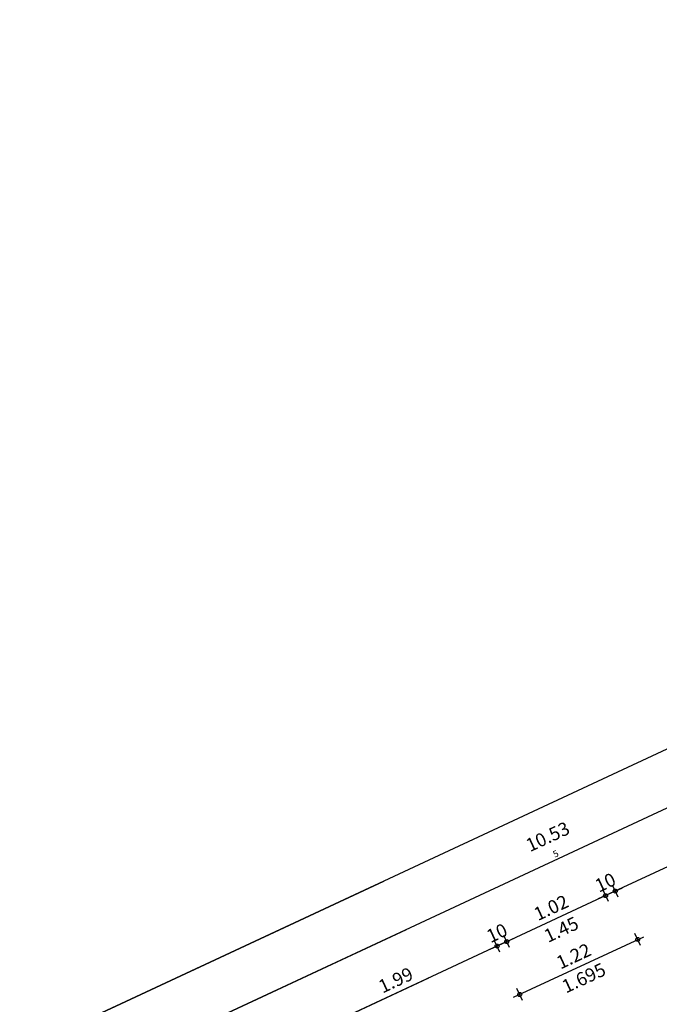
# Model space of a CAD drawing. Units: metres. Extents: x 81965.2 to 82008.7, y 237143.7 to 237171.4.
# Drawn here: x 81979.8 to 81985.8, y 237162.1 to 237171.4 of the extents above; entities that cross this region are included whole.
import ezdxf

# ---------------------------------------------------------------- set-up
doc = ezdxf.new("R2010")
doc.units = ezdxf.units.M
doc.header["$LTSCALE"] = 0.5
doc.header["$PDMODE"] = 35
doc.header["$PDSIZE"] = 0.1
doc.linetypes.add('327-04-E02 I$0$Strichpunkt', pattern=[25.4, 12.7, -6.35, 0, -6.35])
doc.layers.add('327-04-E02 I$0$A_Bemassung', color=211, linetype='Continuous')
doc.layers.add('327-04-E02 I$0$A_Hilfe', color=50, linetype='Continuous', plot=False)
doc.styles.add('327-04-E02 I$0$RomansCC', font='romans.shx', dxfattribs={"width": 0.5})
doc.dimstyles.new('327-04-E02 I$0$OMO Bem AEC 2.5 mm', dxfattribs={"dimscale": 0, "dimtxt": 2.5, "dimasz": 1.5, "dimexe": 1.25, "dimexo": 0, "dimgap": 1, "dimtad": 1, "dimdec": 3, "dimrnd": 0.005, "dimzin": 12, "dimdsep": 46, "dimtxsty": '327-04-E02 I$0$RomansCC', "dimblk": '327-04-E02 I$0$_Small', "dimcen": 0.25, "dimdle": 1.25, "dimazin": 0, "dimtfac": 1, "dimtdec": 3, "dimtix": 1, "dimtmove": 2, "dimatfit": 3, "dimfxl": 1.25, "dimfxlon": 1, "dimtolj": 1, "dimtzin": 0, "dimarcsym": 0})

# ---------------------------------------------------------------- blocks, each defined once
blk = doc.blocks.new('327-04-E02 I$0$_Small')
at = {"color": 0, "linetype": 'ByBlock', "lineweight": -2}
blk.add_circle((0, 0), 0.25, dxfattribs=at)
blk = doc.blocks.new('*D4610')
at = {"layer": '327-04-E02 I$0$A_Bemassung', "linetype": 'Continuous', "lineweight": -2, "transparency": 16777216}
for p, q in [((81989.6381, 237165.6656), (81989.5853, 237165.7789)), ((81989.6684, 237165.7487), (81980.0057, 237161.2466)), ((81980.0887, 237161.2164), (81980.036, 237161.3297))]:
    blk.add_line(p, q, dxfattribs=at)
at = {"layer": 'Defpoints', "color": 0, "linetype": 'Continuous', "transparency": 16777216}
for p in [(81989.7595, 237165.405), (81980.0623, 237161.273), (81980.2102, 237160.9558)]:
    blk.add_point(p, dxfattribs=at)
at = {"layer": '327-04-E02 I$0$A_Bemassung', "linetype": 'Continuous', "lineweight": -2, "transparency": 16777216, "xscale": 0.07500000000000001, "yscale": 0.07500000000000001, "zscale": 0.07500000000000001}
for p, rotation in [((81989.6117, 237165.7223), 24.98187816668683), ((81980.0623, 237161.273), 204.9818781666868)]:
    blk.add_blockref('327-04-E02 I$0$_Small', p, dxfattribs=dict(at, rotation=rotation))
at = {"layer": '327-04-E02 I$0$A_Bemassung', "linetype": 'Continuous', "lineweight": -3, "transparency": 16777216, "insert": (81984.7895, 237163.5996), "char_height": 0.125, "attachment_point": 5, "rotation": 24.98188, "style": '327-04-E02 I$0$RomansCC'}
blk.add_mtext('\\A1;\\A1;10.53\\Q;{\\A1;{\\H0.500000x;\\S5^ ;}}', dxfattribs=at)
blk = doc.blocks.new('*D4561')
at = {"layer": '327-04-E02 I$0$A_Bemassung', "linetype": 'Continuous', "lineweight": -2, "transparency": 16777216}
for p, q in [((81988.0213, 237164.4297), (81985.3156, 237163.169)), ((81987.9911, 237164.3466), (81987.9383, 237164.4599)), ((81985.3986, 237163.1388), (81985.3459, 237163.2521))]:
    blk.add_line(p, q, dxfattribs=at)
at = {"layer": 'Defpoints', "color": 0, "linetype": 'Continuous', "transparency": 16777216}
for p in [(81988.1125, 237164.086), (81985.3722, 237163.1954), (81985.5201, 237162.8781)]:
    blk.add_point(p, dxfattribs=at)
at = {"layer": '327-04-E02 I$0$A_Bemassung', "linetype": 'Continuous', "lineweight": -2, "transparency": 16777216, "xscale": 0.07500000000000001, "yscale": 0.07500000000000001, "zscale": 0.07500000000000001}
for p, rotation in [((81987.9647, 237164.4033), 24.98187816668683), ((81985.3722, 237163.1954), 204.9818781666868)]:
    blk.add_blockref('327-04-E02 I$0$_Small', p, dxfattribs=dict(at, rotation=rotation))
at = {"layer": '327-04-E02 I$0$A_Bemassung', "linetype": 'Continuous', "lineweight": -3, "transparency": 16777216, "insert": (81986.6209, 237163.9013), "char_height": 0.125, "attachment_point": 5, "rotation": 24.98188, "style": '327-04-E02 I$0$RomansCC'}
blk.add_mtext('\\A1;\\A1;2.86', dxfattribs=at)
blk = doc.blocks.new('*D4562')
at = {"layer": '327-04-E02 I$0$A_Bemassung', "linetype": 'Continuous', "lineweight": -2, "transparency": 16777216}
for p, q in [((81985.308, 237163.0965), (81985.2552, 237163.2098)), ((81985.3722, 237163.1954), (81985.2816, 237163.1532)), ((81985.3986, 237163.1388), (81985.3459, 237163.2521)), ((81985.3722, 237163.1954), (81985.4402, 237163.2271)), ((81985.2816, 237163.1532), (81985.2136, 237163.1215))]:
    blk.add_line(p, q, dxfattribs=at)
at = {"layer": 'Defpoints', "color": 0, "linetype": 'Continuous', "transparency": 16777216}
for p in [(81985.2816, 237163.1532), (81985.4294, 237162.8359), (81985.5201, 237162.8781)]:
    blk.add_point(p, dxfattribs=at)
at = {"layer": '327-04-E02 I$0$A_Bemassung', "linetype": 'Continuous', "lineweight": -2, "transparency": 16777216, "xscale": 0.07500000000000001, "yscale": 0.07500000000000001, "zscale": 0.07500000000000001}
for p, rotation in [((81985.3722, 237163.1954), 204.9818781666868), ((81985.2816, 237163.1532), 24.98187816668683)]:
    blk.add_blockref('327-04-E02 I$0$_Small', p, dxfattribs=dict(at, rotation=rotation))
at = {"layer": '327-04-E02 I$0$A_Bemassung', "linetype": 'Continuous', "lineweight": -3, "transparency": 16777216, "insert": (81985.2794, 237163.2763), "char_height": 0.125, "attachment_point": 5, "rotation": 24.98188, "style": '327-04-E02 I$0$RomansCC'}
blk.add_mtext('\\A1;\\A1;10', dxfattribs=at)
blk = doc.blocks.new('*D4563')
at = {"layer": '327-04-E02 I$0$A_Bemassung', "linetype": 'Continuous', "lineweight": -2, "transparency": 16777216}
for p, q in [((81985.308, 237163.0965), (81985.2552, 237163.2098)), ((81985.3383, 237163.1796), (81984.3004, 237162.696)), ((81984.3834, 237162.6657), (81984.3306, 237162.779))]:
    blk.add_line(p, q, dxfattribs=at)
at = {"layer": 'Defpoints', "color": 0, "linetype": 'Continuous', "transparency": 16777216}
for p in [(81985.4294, 237162.8359), (81984.357, 237162.7224), (81984.5048, 237162.4051)]:
    blk.add_point(p, dxfattribs=at)
at = {"layer": '327-04-E02 I$0$A_Bemassung', "linetype": 'Continuous', "lineweight": -2, "transparency": 16777216, "xscale": 0.07500000000000001, "yscale": 0.07500000000000001, "zscale": 0.07500000000000001}
for p, rotation in [((81985.2816, 237163.1532), 24.98187816668683), ((81984.357, 237162.7224), 204.9818781666868)]:
    blk.add_blockref('327-04-E02 I$0$_Small', p, dxfattribs=dict(at, rotation=rotation))
at = {"layer": '327-04-E02 I$0$A_Bemassung', "linetype": 'Continuous', "lineweight": -3, "transparency": 16777216, "char_height": 0.125, "attachment_point": 5, "rotation": 24.98188, "style": '327-04-E02 I$0$RomansCC'}
for s, insert in [('\\A1;\\A1;1.02', (81984.7718, 237163.0398)), ('\\A1;1.45', (81984.8668, 237162.8358))]:
    blk.add_mtext(s, dxfattribs=dict(at, insert=insert))
blk = doc.blocks.new('*D4564')
at = {"layer": '327-04-E02 I$0$A_Bemassung', "linetype": 'Continuous', "lineweight": -2, "transparency": 16777216}
for p, q in [((81984.2928, 237162.6235), (81984.24, 237162.7368)), ((81984.3834, 237162.6657), (81984.3306, 237162.779)), ((81984.357, 237162.7224), (81984.425, 237162.7541)), ((81984.2664, 237162.6802), (81984.1984, 237162.6485)), ((81984.357, 237162.7224), (81984.2664, 237162.6802))]:
    blk.add_line(p, q, dxfattribs=at)
at = {"layer": 'Defpoints', "color": 0, "linetype": 'Continuous', "transparency": 16777216}
for p in [(81984.2664, 237162.6802), (81984.4142, 237162.3629), (81984.5048, 237162.4051)]:
    blk.add_point(p, dxfattribs=at)
at = {"layer": '327-04-E02 I$0$A_Bemassung', "linetype": 'Continuous', "lineweight": -2, "transparency": 16777216, "xscale": 0.07500000000000001, "yscale": 0.07500000000000001, "zscale": 0.07500000000000001}
for p, rotation in [((81984.357, 237162.7224), 204.9818781666868), ((81984.2664, 237162.6802), 24.98187816668683)]:
    blk.add_blockref('327-04-E02 I$0$_Small', p, dxfattribs=dict(at, rotation=rotation))
at = {"layer": '327-04-E02 I$0$A_Bemassung', "linetype": 'Continuous', "lineweight": -3, "transparency": 16777216, "insert": (81984.2642, 237162.8032), "char_height": 0.125, "attachment_point": 5, "rotation": 24.98188, "style": '327-04-E02 I$0$RomansCC'}
blk.add_mtext('\\A1;\\A1;10', dxfattribs=at)
blk = doc.blocks.new('*D4565')
at = {"layer": '327-04-E02 I$0$A_Bemassung', "linetype": 'Continuous', "lineweight": -2, "transparency": 16777216}
for p, q in [((81984.2928, 237162.6235), (81984.24, 237162.7368)), ((81984.323, 237162.7066), (81982.4059, 237161.8133)), ((81982.489, 237161.7831), (81982.4362, 237161.8964))]:
    blk.add_line(p, q, dxfattribs=at)
at = {"layer": 'Defpoints', "color": 0, "linetype": 'Continuous', "transparency": 16777216}
for p in [(81984.4142, 237162.3629), (81982.4626, 237161.8397), (81982.6104, 237161.5225)]:
    blk.add_point(p, dxfattribs=at)
at = {"layer": '327-04-E02 I$0$A_Bemassung', "linetype": 'Continuous', "lineweight": -2, "transparency": 16777216, "xscale": 0.07500000000000001, "yscale": 0.07500000000000001, "zscale": 0.07500000000000001}
for p, rotation in [((81984.2664, 237162.6802), 24.98187816668683), ((81982.4626, 237161.8397), 204.9818781666868)]:
    blk.add_blockref('327-04-E02 I$0$_Small', p, dxfattribs=dict(at, rotation=rotation))
at = {"layer": '327-04-E02 I$0$A_Bemassung', "linetype": 'Continuous', "lineweight": -3, "transparency": 16777216, "insert": (81983.317, 237162.3619), "char_height": 0.125, "attachment_point": 5, "rotation": 24.98188, "style": '327-04-E02 I$0$RomansCC'}
blk.add_mtext('\\A1;\\A1;1.99', dxfattribs=at)
blk = doc.blocks.new('*D4557')
at = {"layer": '327-04-E02 I$0$A_Bemassung', "linetype": 'Continuous', "lineweight": -2, "transparency": 16777216}
for p, q in [((81999.283, 237170.78), (81979.6812, 237161.647)), ((81999.2, 237170.8102), (81999.2528, 237170.6969)), ((81979.7115, 237161.7301), (81979.7643, 237161.6168))]:
    blk.add_line(p, q, dxfattribs=at)
at = {"layer": 'Defpoints', "color": 0, "linetype": 'Continuous', "transparency": 16777216}
for p in [(81999.0786, 237171.0708), (81979.5901, 237161.9907), (81979.7379, 237161.6734)]:
    blk.add_point(p, dxfattribs=at)
at = {"layer": '327-04-E02 I$0$A_Bemassung', "linetype": 'Continuous', "lineweight": -2, "transparency": 16777216, "xscale": 0.07500000000000001, "yscale": 0.07500000000000001, "zscale": 0.07500000000000001}
for p, rotation in [((81999.2264, 237170.7536), 24.98187816668683), ((81979.7379, 237161.6734), 204.9818781666868)]:
    blk.add_blockref('327-04-E02 I$0$_Small', p, dxfattribs=dict(at, rotation=rotation))
at = {"layer": '327-04-E02 I$0$A_Bemassung', "linetype": 'Continuous', "lineweight": -3, "transparency": 16777216, "insert": (81989.4346, 237166.3155), "char_height": 0.125, "attachment_point": 5, "rotation": 24.98188, "style": '327-04-E02 I$0$RomansCC'}
blk.add_mtext('\\A1;\\A1;21.50', dxfattribs=at)
blk = doc.blocks.new('*D4751')
at = {"layer": '327-04-E02 I$0$A_Bemassung', "linetype": 'Continuous', "lineweight": -2, "transparency": 16777216}
for p, q in [((81984.4209, 237162.2005), (81985.6401, 237162.7685)), ((81985.6098, 237162.6855), (81985.5571, 237162.7988)), ((81984.504, 237162.1702), (81984.4512, 237162.2835))]:
    blk.add_line(p, q, dxfattribs=at)
at = {"layer": 'Defpoints', "color": 0, "linetype": 'Continuous', "transparency": 16777216}
for p in [(81985.5834, 237162.7421), (81985.7313, 237162.4249), (81984.6254, 237161.9096)]:
    blk.add_point(p, dxfattribs=at)
at = {"layer": '327-04-E02 I$0$A_Bemassung', "linetype": 'Continuous', "lineweight": -2, "transparency": 16777216, "xscale": 0.07500000000000001, "yscale": 0.07500000000000001, "zscale": 0.07500000000000001}
for p, rotation in [((81985.5834, 237162.7421), 24.98187816668682), ((81984.4776, 237162.2269), 204.9818781666868)]:
    blk.add_blockref('327-04-E02 I$0$_Small', p, dxfattribs=dict(at, rotation=rotation))
at = {"layer": '327-04-E02 I$0$A_Bemassung', "linetype": 'Continuous', "lineweight": -3, "transparency": 16777216, "char_height": 0.125, "attachment_point": 5, "rotation": 24.98188, "style": '327-04-E02 I$0$RomansCC'}
for s, insert in [('\\A1;\\A1;1.22', (81984.983, 237162.5865)), ('\\A1;1.695', (81985.078, 237162.3825))]:
    blk.add_mtext(s, dxfattribs=dict(at, insert=insert))

msp = doc.modelspace()

# ---------------------------------------------------------------- linework, layer by layer
at = {"layer": '327-04-E02 I$0$A_Hilfe', "linetype": '327-04-E02 I$0$Strichpunkt'}
for points in [[(81977.4493, 237160.6071), (82000.5186, 237171.3556)], [(81977.6604, 237160.1539), (82000.7297, 237170.9024)], [(81977.8716, 237159.7007), (82000.9409, 237170.4492)], [(81978.0827, 237159.2475), (82001.1521, 237169.996)]]:
    msp.add_lwpolyline(points, dxfattribs=at)

# ---------------------------------------------------------------- dimensions: what is measured, and where the dimension line sits
at = {"layer": '327-04-E02 I$0$A_Bemassung', "color": 211, "linetype": 'Continuous', "lineweight": -3}
for base, p1, p2, text, picture, middle in [((81979.7379, 237161.6734), (81999.0786, 237171.0708), (81979.5901, 237161.9907), '\\A1;21.50', '*D4557', (81989.4346, 237166.3155)), ((81980.0623, 237161.273), (81989.7595, 237165.405), (81980.2102, 237160.9558), '\\A1;10.53\\Q;{\\A1;{\\H0.500000x;\\S5^ ;}}', '*D4610', (81984.7895, 237163.5996)), ((81985.3722, 237163.1954), (81988.1125, 237164.086), (81985.5201, 237162.8781), '\\A1;2.86', '*D4561', (81986.6209, 237163.9013)), ((81985.2816, 237163.1532), (81985.5201, 237162.8781), (81985.4294, 237162.8359), '\\A1;10', '*D4562', (81985.2794, 237163.2763)), ((81984.357, 237162.7224), (81985.4294, 237162.8359), (81984.5048, 237162.4051), '\\A1;1.02\\X1.45', '*D4563', (81984.8193, 237162.9378)), ((81984.2664, 237162.6802), (81984.5048, 237162.4051), (81984.4142, 237162.3629), '\\A1;10', '*D4564', (81984.2642, 237162.8032)), ((81982.4626, 237161.8397), (81984.4142, 237162.3629), (81982.6104, 237161.5225), '\\A1;1.99', '*D4565', (81983.317, 237162.3619)), ((81985.5834, 237162.7421), (81984.6254, 237161.9096), (81985.7313, 237162.4249), '\\A1;1.22\\X1.695', '*D4751', (81985.0305, 237162.4845))]:
    dim = msp.add_linear_dim(base=base, p1=p1, p2=p2, angle=24.98188, text=text, dimstyle='327-04-E02 I$0$OMO Bem AEC 2.5 mm', override={"dimscale": 0.05, "dimclrd": 256, "dimclre": 256, "dimclrt": 256}, dxfattribs=at)
    dim.commit()
    dim.dimension.update_dxf_attribs({"geometry": picture, "text_midpoint": middle})

doc.saveas('drawing.dxf')
